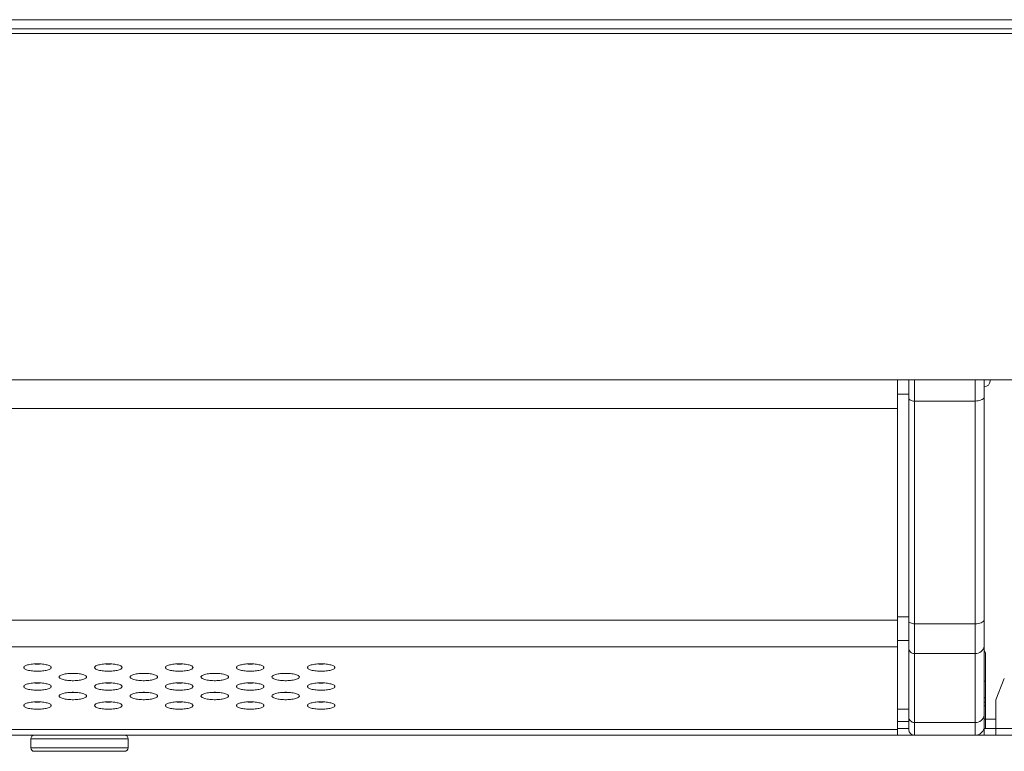
# Model space of a CAD drawing. Extents: x 1 to 173, y -13 to 116.
# Drawn here: x 33 to 37, y 26 to 29 of the extents above; entities that cross this region are included whole.
import ezdxf

# ---------------------------------------------------------------- set-up
doc = ezdxf.new("R2010")
doc.units = 0
doc.header["$MEASUREMENT"] = 0
doc.layers.add('00_COMPONENTS', color=7, linetype='Continuous', lineweight=0)

msp = doc.modelspace()

# ---------------------------------------------------------------- linework, layer by layer
at = {"layer": '00_COMPONENTS', "color": 7, "linetype": 'Continuous', "lineweight": 0, "ltscale": 0.004921}
for p, q in [((22.7986, 28.8435), (50.3694, 28.8435)), ((22.7671, 28.812), (50.3694, 28.812)), ((30.9049, 28.7963), (50.3694, 28.7963)), ((50.3694, 27.6034), (31.4678, 27.6034)), ((36.3291, 26.3798), (36.3291, 27.6034)), ((36.3685, 26.3994), (36.3685, 27.6034)), ((36.3881, 26.3798), (36.3881, 27.6034)), ((36.5968, 27.6034), (36.5968, 26.3798)), ((36.6283, 27.6034), (36.6283, 26.4112)), ((36.648, 27.6034), (36.648, 27.5994)), ((36.3291, 27.5542), (36.3685, 27.5542)), ((36.5968, 27.5305), (36.3881, 27.5305)), ((31.7783, 27.505), (36.3291, 27.505)), ((36.3291, 26.7759), (31.7617, 26.7759)), ((36.3685, 26.7873), (36.3291, 26.7873)), ((36.5968, 26.7636), (36.3881, 26.7636)), ((36.3685, 26.7066), (36.3291, 26.7066)), ((36.3291, 26.6842), (31.7388, 26.6842)), ((36.5968, 26.6609), (36.3881, 26.6609)), ((36.6322, 26.4034), (36.6322, 26.6593)), ((36.6971, 26.5755), (36.6677, 26.5018)), ((36.6283, 26.5659), (36.6322, 26.5659)), ((36.6283, 26.5089), (36.6322, 26.5089)), ((36.6677, 26.3798), (36.6677, 26.5018)), ((36.3291, 26.4693), (36.3685, 26.4693)), ((36.6283, 26.4939), (36.6322, 26.4939)), ((36.6283, 26.4812), (36.6322, 26.4812)), ((36.6322, 26.4349), (36.6283, 26.4349)), ((36.6677, 26.4349), (36.6322, 26.4349)), ((32.0097, 26.3999), (36.3291, 26.3999)), ((36.3291, 26.427), (36.3685, 26.427)), ((36.3291, 26.4034), (36.3685, 26.4034)), ((36.5968, 26.4236), (36.3881, 26.4236)), ((36.6677, 26.4034), (36.6272, 26.4034)), ((36.6283, 26.4034), (36.6283, 26.3798)), ((50.5653, 26.4034), (36.6677, 26.4034)), ((31.8803, 26.3798), (58.962, 26.3798)), ((33.3468, 26.3679), (33.3468, 26.3364)), ((33.3468, 26.3679), (33.6815, 26.3679)), ((33.6815, 26.3679), (33.6815, 26.3364)), ((33.6815, 26.3364), (33.3468, 26.3364)), ((33.6696, 26.3246), (33.3586, 26.3246))]:
    msp.add_line(p, q, dxfattribs=at)
at = {"layer": '00_COMPONENTS', "color": 7, "linetype": 'Continuous', "lineweight": 0, "ltscale": 0.004921, "flags": 128}
for points in [[(36.3685, 27.5404), (36.3688, 27.5385), (36.37, 27.5366), (36.3718, 27.5349), (36.3742, 27.5334), (36.3772, 27.5322), (36.3806, 27.5313), (36.3843, 27.5307), (36.3881, 27.5305)], [(36.6283, 27.5463), (36.6278, 27.5436), (36.6264, 27.5409), (36.6241, 27.5384), (36.6209, 27.5362), (36.6171, 27.5342), (36.6126, 27.5327), (36.6076, 27.5315), (36.6023, 27.5308), (36.5968, 27.5305)], [(36.3685, 26.7735), (36.3688, 26.7716), (36.37, 26.7697), (36.3718, 26.768), (36.3742, 26.7665), (36.3772, 26.7653), (36.3806, 26.7644), (36.3843, 26.7638), (36.3881, 26.7636)], [(36.6283, 26.7794), (36.6278, 26.7767), (36.6264, 26.774), (36.6241, 26.7715), (36.6209, 26.7693), (36.6171, 26.7673), (36.6126, 26.7658), (36.6076, 26.7646), (36.6023, 26.7639), (36.5968, 26.7636)], [(36.3685, 26.6799), (36.3688, 26.6762), (36.37, 26.6727), (36.3718, 26.6694), (36.3742, 26.6665), (36.3772, 26.6641), (36.3806, 26.6624), (36.3843, 26.6613), (36.3881, 26.6609)], [(36.6283, 26.6913), (36.6278, 26.6861), (36.6264, 26.6809), (36.6241, 26.6761), (36.6209, 26.6718), (36.6171, 26.668), (36.6126, 26.665), (36.6076, 26.6628), (36.6023, 26.6614), (36.5968, 26.6609)], [(33.4167, 26.6132), (33.4164, 26.6146), (33.4155, 26.6159), (33.4141, 26.6173), (33.4122, 26.6186), (33.4097, 26.6198), (33.4068, 26.6209), (33.4034, 26.622), (33.3997, 26.6229), (33.3956, 26.6237), (33.3912, 26.6244), (33.3866, 26.6249), (33.3818, 26.6254), (33.3769, 26.6257), (33.372, 26.6258), (33.3669, 26.6258), (33.362, 26.6257), (33.3571, 26.6254), (33.3523, 26.6249), (33.3477, 26.6244), (33.3433, 26.6237), (33.3392, 26.6229), (33.3355, 26.622), (33.3321, 26.6209), (33.3292, 26.6198), (33.3267, 26.6186), (33.3248, 26.6173), (33.3234, 26.6159), (33.3225, 26.6146), (33.3222, 26.6132)], [(33.3222, 26.6132), (33.3225, 26.6118), (33.3234, 26.6104), (33.3248, 26.609), (33.3267, 26.6077), (33.3292, 26.6065), (33.3321, 26.6054), (33.3355, 26.6044), (33.3392, 26.6034), (33.3433, 26.6026), (33.3477, 26.6019), (33.3523, 26.6014), (33.3571, 26.6009), (33.362, 26.6007), (33.3669, 26.6005), (33.372, 26.6005), (33.3769, 26.6007), (33.3818, 26.6009), (33.3866, 26.6014), (33.3912, 26.6019), (33.3956, 26.6026), (33.3997, 26.6034), (33.4034, 26.6044), (33.4068, 26.6054), (33.4097, 26.6065), (33.4122, 26.6077), (33.4141, 26.609), (33.4155, 26.6104), (33.4164, 26.6118), (33.4167, 26.6132)], [(33.3573, 26.6254), (33.362, 26.6251), (33.3669, 26.625), (33.372, 26.625), (33.3769, 26.6251), (33.3816, 26.6254)], [(33.6608, 26.6132), (33.6605, 26.6146), (33.6596, 26.6159), (33.6582, 26.6173), (33.6563, 26.6186), (33.6538, 26.6198), (33.6509, 26.6209), (33.6475, 26.622), (33.6437, 26.6229), (33.6397, 26.6237), (33.6353, 26.6244), (33.6307, 26.6249), (33.6259, 26.6254), (33.621, 26.6257), (33.616, 26.6258), (33.611, 26.6258), (33.6061, 26.6257), (33.6012, 26.6254), (33.5964, 26.6249), (33.5918, 26.6244), (33.5874, 26.6237), (33.5833, 26.6229), (33.5796, 26.622), (33.5762, 26.6209), (33.5733, 26.6198), (33.5708, 26.6186), (33.5689, 26.6173), (33.5675, 26.6159), (33.5666, 26.6146), (33.5663, 26.6132)], [(33.5663, 26.6132), (33.5666, 26.6118), (33.5675, 26.6104), (33.5689, 26.609), (33.5708, 26.6077), (33.5733, 26.6065), (33.5762, 26.6054), (33.5796, 26.6044), (33.5833, 26.6034), (33.5874, 26.6026), (33.5918, 26.6019), (33.5964, 26.6014), (33.6012, 26.6009), (33.6061, 26.6007), (33.611, 26.6005), (33.616, 26.6005), (33.621, 26.6007), (33.6259, 26.6009), (33.6307, 26.6014), (33.6353, 26.6019), (33.6397, 26.6026), (33.6437, 26.6034), (33.6475, 26.6044), (33.6509, 26.6054), (33.6538, 26.6065), (33.6563, 26.6077), (33.6582, 26.609), (33.6596, 26.6104), (33.6605, 26.6118), (33.6608, 26.6132)], [(33.6014, 26.6254), (33.6061, 26.6251), (33.611, 26.625), (33.616, 26.625), (33.621, 26.6251), (33.6257, 26.6254)], [(33.9049, 26.6132), (33.9046, 26.6146), (33.9037, 26.6159), (33.9023, 26.6173), (33.9004, 26.6186), (33.8979, 26.6198), (33.895, 26.6209), (33.8916, 26.622), (33.8878, 26.6229), (33.8838, 26.6237), (33.8794, 26.6244), (33.8748, 26.6249), (33.87, 26.6254), (33.8651, 26.6257), (33.8601, 26.6258), (33.8551, 26.6258), (33.8502, 26.6257), (33.8452, 26.6254), (33.8405, 26.6249), (33.8359, 26.6244), (33.8315, 26.6237), (33.8274, 26.6229), (33.8237, 26.622), (33.8203, 26.6209), (33.8174, 26.6198), (33.8149, 26.6186), (33.813, 26.6173), (33.8115, 26.6159), (33.8107, 26.6146), (33.8104, 26.6132)], [(33.8104, 26.6132), (33.8107, 26.6118), (33.8115, 26.6104), (33.813, 26.609), (33.8149, 26.6077), (33.8174, 26.6065), (33.8203, 26.6054), (33.8237, 26.6044), (33.8274, 26.6034), (33.8315, 26.6026), (33.8359, 26.6019), (33.8405, 26.6014), (33.8452, 26.6009), (33.8502, 26.6007), (33.8551, 26.6005), (33.8601, 26.6005), (33.8651, 26.6007), (33.87, 26.6009), (33.8748, 26.6014), (33.8794, 26.6019), (33.8838, 26.6026), (33.8878, 26.6034), (33.8916, 26.6044), (33.895, 26.6054), (33.8979, 26.6065), (33.9004, 26.6077), (33.9023, 26.609), (33.9037, 26.6104), (33.9046, 26.6118), (33.9049, 26.6132)], [(33.8455, 26.6254), (33.8502, 26.6251), (33.8551, 26.625), (33.8601, 26.625), (33.8651, 26.6251), (33.8698, 26.6254)], [(34.149, 26.6132), (34.1487, 26.6146), (34.1478, 26.6159), (34.1464, 26.6173), (34.1444, 26.6186), (34.142, 26.6198), (34.139, 26.6209), (34.1357, 26.622), (34.1319, 26.6229), (34.1279, 26.6237), (34.1235, 26.6244), (34.1189, 26.6249), (34.1141, 26.6254), (34.1092, 26.6257), (34.1042, 26.6258), (34.0992, 26.6258), (34.0942, 26.6257), (34.0893, 26.6254), (34.0846, 26.6249), (34.08, 26.6244), (34.0756, 26.6237), (34.0715, 26.6229), (34.0678, 26.622), (34.0644, 26.6209), (34.0615, 26.6198), (34.059, 26.6186), (34.0571, 26.6173), (34.0556, 26.6159), (34.0548, 26.6146), (34.0545, 26.6132)], [(34.0545, 26.6132), (34.0548, 26.6118), (34.0556, 26.6104), (34.0571, 26.609), (34.059, 26.6077), (34.0615, 26.6065), (34.0644, 26.6054), (34.0678, 26.6044), (34.0715, 26.6034), (34.0756, 26.6026), (34.08, 26.6019), (34.0846, 26.6014), (34.0893, 26.6009), (34.0942, 26.6007), (34.0992, 26.6005), (34.1042, 26.6005), (34.1092, 26.6007), (34.1141, 26.6009), (34.1189, 26.6014), (34.1235, 26.6019), (34.1279, 26.6026), (34.1319, 26.6034), (34.1357, 26.6044), (34.139, 26.6054), (34.142, 26.6065), (34.1444, 26.6077), (34.1464, 26.609), (34.1478, 26.6104), (34.1487, 26.6118), (34.149, 26.6132)], [(34.0895, 26.6254), (34.0942, 26.6251), (34.0992, 26.625), (34.1042, 26.625), (34.1092, 26.6251), (34.1139, 26.6254)], [(34.3931, 26.6132), (34.3928, 26.6146), (34.3919, 26.6159), (34.3905, 26.6173), (34.3885, 26.6186), (34.3861, 26.6198), (34.3831, 26.6209), (34.3798, 26.622), (34.376, 26.6229), (34.3719, 26.6237), (34.3676, 26.6244), (34.363, 26.6249), (34.3582, 26.6254), (34.3533, 26.6257), (34.3483, 26.6258), (34.3433, 26.6258), (34.3383, 26.6257), (34.3334, 26.6254), (34.3287, 26.6249), (34.3241, 26.6244), (34.3197, 26.6237), (34.3156, 26.6229), (34.3119, 26.622), (34.3085, 26.6209), (34.3056, 26.6198), (34.3031, 26.6186), (34.3012, 26.6173), (34.2997, 26.6159), (34.2989, 26.6146), (34.2986, 26.6132)], [(34.2986, 26.6132), (34.2989, 26.6118), (34.2997, 26.6104), (34.3012, 26.609), (34.3031, 26.6077), (34.3056, 26.6065), (34.3085, 26.6054), (34.3119, 26.6044), (34.3156, 26.6034), (34.3197, 26.6026), (34.3241, 26.6019), (34.3287, 26.6014), (34.3334, 26.6009), (34.3383, 26.6007), (34.3433, 26.6005), (34.3483, 26.6005), (34.3533, 26.6007), (34.3582, 26.6009), (34.363, 26.6014), (34.3676, 26.6019), (34.3719, 26.6026), (34.376, 26.6034), (34.3798, 26.6044), (34.3831, 26.6054), (34.3861, 26.6065), (34.3885, 26.6077), (34.3905, 26.609), (34.3919, 26.6104), (34.3928, 26.6118), (34.3931, 26.6132)], [(34.3336, 26.6254), (34.3383, 26.6251), (34.3433, 26.625), (34.3483, 26.625), (34.3533, 26.6251), (34.358, 26.6254)], [(33.5387, 26.5805), (33.5385, 26.5819), (33.5376, 26.5832), (33.5362, 26.5846), (33.5342, 26.5859), (33.5317, 26.5871), (33.5288, 26.5882), (33.5254, 26.5893), (33.5217, 26.5902), (33.5176, 26.591), (33.5133, 26.5917), (33.5087, 26.5922), (33.5039, 26.5927), (33.499, 26.593), (33.494, 26.5931), (33.489, 26.5931), (33.484, 26.593), (33.4791, 26.5927), (33.4743, 26.5922), (33.4697, 26.5917), (33.4654, 26.591), (33.4613, 26.5902), (33.4575, 26.5893), (33.4542, 26.5882), (33.4512, 26.5871), (33.4488, 26.5859), (33.4468, 26.5846), (33.4454, 26.5832), (33.4445, 26.5819), (33.4443, 26.5805)], [(33.4443, 26.5805), (33.4445, 26.5791), (33.4454, 26.5777), (33.4468, 26.5763), (33.4488, 26.575), (33.4512, 26.5738), (33.4542, 26.5727), (33.4575, 26.5716), (33.4613, 26.5707), (33.4654, 26.5699), (33.4697, 26.5692), (33.4743, 26.5687), (33.4791, 26.5682), (33.484, 26.568), (33.489, 26.5678), (33.494, 26.5678), (33.499, 26.568), (33.5039, 26.5682), (33.5087, 26.5687), (33.5133, 26.5692), (33.5176, 26.5699), (33.5217, 26.5707), (33.5254, 26.5716), (33.5288, 26.5727), (33.5317, 26.5738), (33.5342, 26.575), (33.5362, 26.5763), (33.5376, 26.5777), (33.5385, 26.5791), (33.5387, 26.5805)], [(33.4793, 26.5927), (33.484, 26.5924), (33.489, 26.5923), (33.494, 26.5923), (33.499, 26.5924), (33.5037, 26.5927)], [(33.7828, 26.5805), (33.7825, 26.5819), (33.7817, 26.5832), (33.7803, 26.5846), (33.7783, 26.5859), (33.7758, 26.5871), (33.7729, 26.5882), (33.7695, 26.5893), (33.7658, 26.5902), (33.7617, 26.591), (33.7574, 26.5917), (33.7528, 26.5922), (33.748, 26.5927), (33.7431, 26.593), (33.7381, 26.5931), (33.7331, 26.5931), (33.7281, 26.593), (33.7232, 26.5927), (33.7184, 26.5922), (33.7138, 26.5917), (33.7095, 26.591), (33.7054, 26.5902), (33.7016, 26.5893), (33.6983, 26.5882), (33.6953, 26.5871), (33.6929, 26.5859), (33.6909, 26.5846), (33.6895, 26.5832), (33.6886, 26.5819), (33.6883, 26.5805)], [(33.6883, 26.5805), (33.6886, 26.5791), (33.6895, 26.5777), (33.6909, 26.5763), (33.6929, 26.575), (33.6953, 26.5738), (33.6983, 26.5727), (33.7016, 26.5716), (33.7054, 26.5707), (33.7095, 26.5699), (33.7138, 26.5692), (33.7184, 26.5687), (33.7232, 26.5682), (33.7281, 26.568), (33.7331, 26.5678), (33.7381, 26.5678), (33.7431, 26.568), (33.748, 26.5682), (33.7528, 26.5687), (33.7574, 26.5692), (33.7617, 26.5699), (33.7658, 26.5707), (33.7695, 26.5716), (33.7729, 26.5727), (33.7758, 26.5738), (33.7783, 26.575), (33.7803, 26.5763), (33.7817, 26.5777), (33.7825, 26.5791), (33.7828, 26.5805)], [(33.7234, 26.5927), (33.7281, 26.5924), (33.7331, 26.5923), (33.7381, 26.5923), (33.7431, 26.5924), (33.7478, 26.5927)], [(34.0269, 26.5805), (34.0266, 26.5819), (34.0258, 26.5832), (34.0244, 26.5846), (34.0224, 26.5859), (34.0199, 26.5871), (34.017, 26.5882), (34.0136, 26.5893), (34.0099, 26.5902), (34.0058, 26.591), (34.0014, 26.5917), (33.9968, 26.5922), (33.9921, 26.5927), (33.9872, 26.593), (33.9822, 26.5931), (33.9772, 26.5931), (33.9722, 26.593), (33.9673, 26.5927), (33.9625, 26.5922), (33.9579, 26.5917), (33.9536, 26.591), (33.9495, 26.5902), (33.9457, 26.5893), (33.9424, 26.5882), (33.9394, 26.5871), (33.937, 26.5859), (33.935, 26.5846), (33.9336, 26.5832), (33.9327, 26.5819), (33.9324, 26.5805)], [(33.9324, 26.5805), (33.9327, 26.5791), (33.9336, 26.5777), (33.935, 26.5763), (33.937, 26.575), (33.9394, 26.5738), (33.9424, 26.5727), (33.9457, 26.5716), (33.9495, 26.5707), (33.9536, 26.5699), (33.9579, 26.5692), (33.9625, 26.5687), (33.9673, 26.5682), (33.9722, 26.568), (33.9772, 26.5678), (33.9822, 26.5678), (33.9872, 26.568), (33.9921, 26.5682), (33.9968, 26.5687), (34.0014, 26.5692), (34.0058, 26.5699), (34.0099, 26.5707), (34.0136, 26.5716), (34.017, 26.5727), (34.0199, 26.5738), (34.0224, 26.575), (34.0244, 26.5763), (34.0258, 26.5777), (34.0266, 26.5791), (34.0269, 26.5805)], [(33.9675, 26.5927), (33.9722, 26.5924), (33.9772, 26.5923), (33.9822, 26.5923), (33.9872, 26.5924), (33.9919, 26.5927)], [(34.271, 26.5805), (34.2707, 26.5819), (34.2699, 26.5832), (34.2685, 26.5846), (34.2665, 26.5859), (34.264, 26.5871), (34.2611, 26.5882), (34.2577, 26.5893), (34.254, 26.5902), (34.2499, 26.591), (34.2455, 26.5917), (34.2409, 26.5922), (34.2362, 26.5927), (34.2313, 26.593), (34.2263, 26.5931), (34.2213, 26.5931), (34.2163, 26.593), (34.2114, 26.5927), (34.2066, 26.5922), (34.202, 26.5917), (34.1977, 26.591), (34.1936, 26.5902), (34.1898, 26.5893), (34.1865, 26.5882), (34.1835, 26.5871), (34.1811, 26.5859), (34.1791, 26.5846), (34.1777, 26.5832), (34.1768, 26.5819), (34.1765, 26.5805)], [(34.1765, 26.5805), (34.1768, 26.5791), (34.1777, 26.5777), (34.1791, 26.5763), (34.1811, 26.575), (34.1835, 26.5738), (34.1865, 26.5727), (34.1898, 26.5716), (34.1936, 26.5707), (34.1977, 26.5699), (34.202, 26.5692), (34.2066, 26.5687), (34.2114, 26.5682), (34.2163, 26.568), (34.2213, 26.5678), (34.2263, 26.5678), (34.2313, 26.568), (34.2362, 26.5682), (34.2409, 26.5687), (34.2455, 26.5692), (34.2499, 26.5699), (34.254, 26.5707), (34.2577, 26.5716), (34.2611, 26.5727), (34.264, 26.5738), (34.2665, 26.575), (34.2685, 26.5763), (34.2699, 26.5777), (34.2707, 26.5791), (34.271, 26.5805)], [(34.2116, 26.5927), (34.2163, 26.5924), (34.2213, 26.5923), (34.2263, 26.5923), (34.2313, 26.5924), (34.236, 26.5927)], [(33.4167, 26.5477), (33.4164, 26.5491), (33.4155, 26.5505), (33.4141, 26.5519), (33.4122, 26.5532), (33.4097, 26.5544), (33.4068, 26.5555), (33.4034, 26.5566), (33.3997, 26.5575), (33.3956, 26.5583), (33.3912, 26.559), (33.3866, 26.5595), (33.3818, 26.56), (33.3769, 26.5602), (33.372, 26.5604), (33.3669, 26.5604), (33.362, 26.5602), (33.3571, 26.56), (33.3523, 26.5595), (33.3477, 26.559), (33.3433, 26.5583), (33.3392, 26.5575), (33.3355, 26.5566), (33.3321, 26.5555), (33.3292, 26.5544), (33.3267, 26.5532), (33.3248, 26.5519), (33.3234, 26.5505), (33.3225, 26.5491), (33.3222, 26.5477)], [(33.3222, 26.5477), (33.3225, 26.5464), (33.3234, 26.545), (33.3248, 26.5436), (33.3267, 26.5423), (33.3292, 26.5411), (33.3321, 26.54), (33.3355, 26.5389), (33.3392, 26.538), (33.3433, 26.5372), (33.3477, 26.5365), (33.3523, 26.536), (33.3571, 26.5355), (33.362, 26.5353), (33.3669, 26.5351), (33.372, 26.5351), (33.3769, 26.5353), (33.3818, 26.5355), (33.3866, 26.536), (33.3912, 26.5365), (33.3956, 26.5372), (33.3997, 26.538), (33.4034, 26.5389), (33.4068, 26.54), (33.4097, 26.5411), (33.4122, 26.5423), (33.4141, 26.5436), (33.4155, 26.545), (33.4164, 26.5464), (33.4167, 26.5477)], [(33.3573, 26.56), (33.362, 26.5597), (33.3669, 26.5596), (33.372, 26.5596), (33.3769, 26.5597), (33.3816, 26.56)], [(33.6608, 26.5477), (33.6605, 26.5491), (33.6596, 26.5505), (33.6582, 26.5519), (33.6563, 26.5532), (33.6538, 26.5544), (33.6509, 26.5555), (33.6475, 26.5566), (33.6437, 26.5575), (33.6397, 26.5583), (33.6353, 26.559), (33.6307, 26.5595), (33.6259, 26.56), (33.621, 26.5602), (33.616, 26.5604), (33.611, 26.5604), (33.6061, 26.5602), (33.6012, 26.56), (33.5964, 26.5595), (33.5918, 26.559), (33.5874, 26.5583), (33.5833, 26.5575), (33.5796, 26.5566), (33.5762, 26.5555), (33.5733, 26.5544), (33.5708, 26.5532), (33.5689, 26.5519), (33.5675, 26.5505), (33.5666, 26.5491), (33.5663, 26.5477)], [(33.5663, 26.5477), (33.5666, 26.5464), (33.5675, 26.545), (33.5689, 26.5436), (33.5708, 26.5423), (33.5733, 26.5411), (33.5762, 26.54), (33.5796, 26.5389), (33.5833, 26.538), (33.5874, 26.5372), (33.5918, 26.5365), (33.5964, 26.536), (33.6012, 26.5355), (33.6061, 26.5353), (33.611, 26.5351), (33.616, 26.5351), (33.621, 26.5353), (33.6259, 26.5355), (33.6307, 26.536), (33.6353, 26.5365), (33.6397, 26.5372), (33.6437, 26.538), (33.6475, 26.5389), (33.6509, 26.54), (33.6538, 26.5411), (33.6563, 26.5423), (33.6582, 26.5436), (33.6596, 26.545), (33.6605, 26.5464), (33.6608, 26.5477)], [(33.6014, 26.56), (33.6061, 26.5597), (33.611, 26.5596), (33.616, 26.5596), (33.621, 26.5597), (33.6257, 26.56)], [(33.9049, 26.5477), (33.9046, 26.5491), (33.9037, 26.5505), (33.9023, 26.5519), (33.9004, 26.5532), (33.8979, 26.5544), (33.895, 26.5555), (33.8916, 26.5566), (33.8878, 26.5575), (33.8838, 26.5583), (33.8794, 26.559), (33.8748, 26.5595), (33.87, 26.56), (33.8651, 26.5602), (33.8601, 26.5604), (33.8551, 26.5604), (33.8502, 26.5602), (33.8452, 26.56), (33.8405, 26.5595), (33.8359, 26.559), (33.8315, 26.5583), (33.8274, 26.5575), (33.8237, 26.5566), (33.8203, 26.5555), (33.8174, 26.5544), (33.8149, 26.5532), (33.813, 26.5519), (33.8115, 26.5505), (33.8107, 26.5491), (33.8104, 26.5477)], [(33.8104, 26.5477), (33.8107, 26.5464), (33.8115, 26.545), (33.813, 26.5436), (33.8149, 26.5423), (33.8174, 26.5411), (33.8203, 26.54), (33.8237, 26.5389), (33.8274, 26.538), (33.8315, 26.5372), (33.8359, 26.5365), (33.8405, 26.536), (33.8452, 26.5355), (33.8502, 26.5353), (33.8551, 26.5351), (33.8601, 26.5351), (33.8651, 26.5353), (33.87, 26.5355), (33.8748, 26.536), (33.8794, 26.5365), (33.8838, 26.5372), (33.8878, 26.538), (33.8916, 26.5389), (33.895, 26.54), (33.8979, 26.5411), (33.9004, 26.5423), (33.9023, 26.5436), (33.9037, 26.545), (33.9046, 26.5464), (33.9049, 26.5477)], [(33.8455, 26.56), (33.8502, 26.5597), (33.8551, 26.5596), (33.8601, 26.5596), (33.8651, 26.5597), (33.8698, 26.56)], [(34.149, 26.5477), (34.1487, 26.5491), (34.1478, 26.5505), (34.1464, 26.5519), (34.1444, 26.5532), (34.142, 26.5544), (34.139, 26.5555), (34.1357, 26.5566), (34.1319, 26.5575), (34.1279, 26.5583), (34.1235, 26.559), (34.1189, 26.5595), (34.1141, 26.56), (34.1092, 26.5602), (34.1042, 26.5604), (34.0992, 26.5604), (34.0942, 26.5602), (34.0893, 26.56), (34.0846, 26.5595), (34.08, 26.559), (34.0756, 26.5583), (34.0715, 26.5575), (34.0678, 26.5566), (34.0644, 26.5555), (34.0615, 26.5544), (34.059, 26.5532), (34.0571, 26.5519), (34.0556, 26.5505), (34.0548, 26.5491), (34.0545, 26.5477)], [(34.0545, 26.5477), (34.0548, 26.5464), (34.0556, 26.545), (34.0571, 26.5436), (34.059, 26.5423), (34.0615, 26.5411), (34.0644, 26.54), (34.0678, 26.5389), (34.0715, 26.538), (34.0756, 26.5372), (34.08, 26.5365), (34.0846, 26.536), (34.0893, 26.5355), (34.0942, 26.5353), (34.0992, 26.5351), (34.1042, 26.5351), (34.1092, 26.5353), (34.1141, 26.5355), (34.1189, 26.536), (34.1235, 26.5365), (34.1279, 26.5372), (34.1319, 26.538), (34.1357, 26.5389), (34.139, 26.54), (34.142, 26.5411), (34.1444, 26.5423), (34.1464, 26.5436), (34.1478, 26.545), (34.1487, 26.5464), (34.149, 26.5477)], [(34.0895, 26.56), (34.0942, 26.5597), (34.0992, 26.5596), (34.1042, 26.5596), (34.1092, 26.5597), (34.1139, 26.56)], [(34.3931, 26.5477), (34.3928, 26.5491), (34.3919, 26.5505), (34.3905, 26.5519), (34.3885, 26.5532), (34.3861, 26.5544), (34.3831, 26.5555), (34.3798, 26.5566), (34.376, 26.5575), (34.3719, 26.5583), (34.3676, 26.559), (34.363, 26.5595), (34.3582, 26.56), (34.3533, 26.5602), (34.3483, 26.5604), (34.3433, 26.5604), (34.3383, 26.5602), (34.3334, 26.56), (34.3287, 26.5595), (34.3241, 26.559), (34.3197, 26.5583), (34.3156, 26.5575), (34.3119, 26.5566), (34.3085, 26.5555), (34.3056, 26.5544), (34.3031, 26.5532), (34.3012, 26.5519), (34.2997, 26.5505), (34.2989, 26.5491), (34.2986, 26.5477)], [(34.2986, 26.5477), (34.2989, 26.5464), (34.2997, 26.545), (34.3012, 26.5436), (34.3031, 26.5423), (34.3056, 26.5411), (34.3085, 26.54), (34.3119, 26.5389), (34.3156, 26.538), (34.3197, 26.5372), (34.3241, 26.5365), (34.3287, 26.536), (34.3334, 26.5355), (34.3383, 26.5353), (34.3433, 26.5351), (34.3483, 26.5351), (34.3533, 26.5353), (34.3582, 26.5355), (34.363, 26.536), (34.3676, 26.5365), (34.3719, 26.5372), (34.376, 26.538), (34.3798, 26.5389), (34.3831, 26.54), (34.3861, 26.5411), (34.3885, 26.5423), (34.3905, 26.5436), (34.3919, 26.545), (34.3928, 26.5464), (34.3931, 26.5477)], [(34.3336, 26.56), (34.3383, 26.5597), (34.3433, 26.5596), (34.3483, 26.5596), (34.3533, 26.5597), (34.358, 26.56)], [(33.5387, 26.515), (33.5385, 26.5164), (33.5376, 26.5178), (33.5362, 26.5192), (33.5342, 26.5205), (33.5317, 26.5217), (33.5288, 26.5228), (33.5254, 26.5239), (33.5217, 26.5248), (33.5176, 26.5256), (33.5133, 26.5263), (33.5087, 26.5268), (33.5039, 26.5273), (33.499, 26.5275), (33.494, 26.5277), (33.489, 26.5277), (33.484, 26.5275), (33.4791, 26.5273), (33.4743, 26.5268), (33.4697, 26.5263), (33.4654, 26.5256), (33.4613, 26.5248), (33.4575, 26.5239), (33.4542, 26.5228), (33.4512, 26.5217), (33.4488, 26.5205), (33.4468, 26.5192), (33.4454, 26.5178), (33.4445, 26.5164), (33.4443, 26.515)], [(33.4443, 26.515), (33.4445, 26.5136), (33.4454, 26.5123), (33.4468, 26.5109), (33.4488, 26.5096), (33.4512, 26.5084), (33.4542, 26.5073), (33.4575, 26.5062), (33.4613, 26.5053), (33.4654, 26.5045), (33.4697, 26.5038), (33.4743, 26.5033), (33.4791, 26.5028), (33.484, 26.5025), (33.489, 26.5024), (33.494, 26.5024), (33.499, 26.5025), (33.5039, 26.5028), (33.5087, 26.5033), (33.5133, 26.5038), (33.5176, 26.5045), (33.5217, 26.5053), (33.5254, 26.5062), (33.5288, 26.5073), (33.5317, 26.5084), (33.5342, 26.5096), (33.5362, 26.5109), (33.5376, 26.5123), (33.5385, 26.5136), (33.5387, 26.515)], [(33.4793, 26.5273), (33.484, 26.527), (33.489, 26.5269), (33.494, 26.5269), (33.499, 26.527), (33.5037, 26.5273)], [(33.7828, 26.515), (33.7825, 26.5164), (33.7817, 26.5178), (33.7803, 26.5192), (33.7783, 26.5205), (33.7758, 26.5217), (33.7729, 26.5228), (33.7695, 26.5239), (33.7658, 26.5248), (33.7617, 26.5256), (33.7574, 26.5263), (33.7528, 26.5268), (33.748, 26.5273), (33.7431, 26.5275), (33.7381, 26.5277), (33.7331, 26.5277), (33.7281, 26.5275), (33.7232, 26.5273), (33.7184, 26.5268), (33.7138, 26.5263), (33.7095, 26.5256), (33.7054, 26.5248), (33.7016, 26.5239), (33.6983, 26.5228), (33.6953, 26.5217), (33.6929, 26.5205), (33.6909, 26.5192), (33.6895, 26.5178), (33.6886, 26.5164), (33.6883, 26.515)], [(33.6883, 26.515), (33.6886, 26.5136), (33.6895, 26.5123), (33.6909, 26.5109), (33.6929, 26.5096), (33.6953, 26.5084), (33.6983, 26.5073), (33.7016, 26.5062), (33.7054, 26.5053), (33.7095, 26.5045), (33.7138, 26.5038), (33.7184, 26.5033), (33.7232, 26.5028), (33.7281, 26.5025), (33.7331, 26.5024), (33.7381, 26.5024), (33.7431, 26.5025), (33.748, 26.5028), (33.7528, 26.5033), (33.7574, 26.5038), (33.7617, 26.5045), (33.7658, 26.5053), (33.7695, 26.5062), (33.7729, 26.5073), (33.7758, 26.5084), (33.7783, 26.5096), (33.7803, 26.5109), (33.7817, 26.5123), (33.7825, 26.5136), (33.7828, 26.515)], [(33.7234, 26.5273), (33.7281, 26.527), (33.7331, 26.5269), (33.7381, 26.5269), (33.7431, 26.527), (33.7478, 26.5273)], [(34.0269, 26.515), (34.0266, 26.5164), (34.0258, 26.5178), (34.0244, 26.5192), (34.0224, 26.5205), (34.0199, 26.5217), (34.017, 26.5228), (34.0136, 26.5239), (34.0099, 26.5248), (34.0058, 26.5256), (34.0014, 26.5263), (33.9968, 26.5268), (33.9921, 26.5273), (33.9872, 26.5275), (33.9822, 26.5277), (33.9772, 26.5277), (33.9722, 26.5275), (33.9673, 26.5273), (33.9625, 26.5268), (33.9579, 26.5263), (33.9536, 26.5256), (33.9495, 26.5248), (33.9457, 26.5239), (33.9424, 26.5228), (33.9394, 26.5217), (33.937, 26.5205), (33.935, 26.5192), (33.9336, 26.5178), (33.9327, 26.5164), (33.9324, 26.515)], [(33.9324, 26.515), (33.9327, 26.5136), (33.9336, 26.5123), (33.935, 26.5109), (33.937, 26.5096), (33.9394, 26.5084), (33.9424, 26.5073), (33.9457, 26.5062), (33.9495, 26.5053), (33.9536, 26.5045), (33.9579, 26.5038), (33.9625, 26.5033), (33.9673, 26.5028), (33.9722, 26.5025), (33.9772, 26.5024), (33.9822, 26.5024), (33.9872, 26.5025), (33.9921, 26.5028), (33.9968, 26.5033), (34.0014, 26.5038), (34.0058, 26.5045), (34.0099, 26.5053), (34.0136, 26.5062), (34.017, 26.5073), (34.0199, 26.5084), (34.0224, 26.5096), (34.0244, 26.5109), (34.0258, 26.5123), (34.0266, 26.5136), (34.0269, 26.515)], [(33.9675, 26.5273), (33.9722, 26.527), (33.9772, 26.5269), (33.9822, 26.5269), (33.9872, 26.527), (33.9919, 26.5273)], [(34.271, 26.515), (34.2707, 26.5164), (34.2699, 26.5178), (34.2685, 26.5192), (34.2665, 26.5205), (34.264, 26.5217), (34.2611, 26.5228), (34.2577, 26.5239), (34.254, 26.5248), (34.2499, 26.5256), (34.2455, 26.5263), (34.2409, 26.5268), (34.2362, 26.5273), (34.2313, 26.5275), (34.2263, 26.5277), (34.2213, 26.5277), (34.2163, 26.5275), (34.2114, 26.5273), (34.2066, 26.5268), (34.202, 26.5263), (34.1977, 26.5256), (34.1936, 26.5248), (34.1898, 26.5239), (34.1865, 26.5228), (34.1835, 26.5217), (34.1811, 26.5205), (34.1791, 26.5192), (34.1777, 26.5178), (34.1768, 26.5164), (34.1765, 26.515)], [(34.1765, 26.515), (34.1768, 26.5136), (34.1777, 26.5123), (34.1791, 26.5109), (34.1811, 26.5096), (34.1835, 26.5084), (34.1865, 26.5073), (34.1898, 26.5062), (34.1936, 26.5053), (34.1977, 26.5045), (34.202, 26.5038), (34.2066, 26.5033), (34.2114, 26.5028), (34.2163, 26.5025), (34.2213, 26.5024), (34.2263, 26.5024), (34.2313, 26.5025), (34.2362, 26.5028), (34.2409, 26.5033), (34.2455, 26.5038), (34.2499, 26.5045), (34.254, 26.5053), (34.2577, 26.5062), (34.2611, 26.5073), (34.264, 26.5084), (34.2665, 26.5096), (34.2685, 26.5109), (34.2699, 26.5123), (34.2707, 26.5136), (34.271, 26.515)], [(34.2116, 26.5273), (34.2163, 26.527), (34.2213, 26.5269), (34.2263, 26.5269), (34.2313, 26.527), (34.236, 26.5273)], [(33.4167, 26.4823), (33.4164, 26.4837), (33.4155, 26.4851), (33.4141, 26.4865), (33.4122, 26.4878), (33.4097, 26.489), (33.4068, 26.4901), (33.4034, 26.4911), (33.3997, 26.4921), (33.3956, 26.4929), (33.3912, 26.4936), (33.3866, 26.4941), (33.3818, 26.4946), (33.3769, 26.4948), (33.372, 26.495), (33.3669, 26.495), (33.362, 26.4948), (33.3571, 26.4946), (33.3523, 26.4941), (33.3477, 26.4936), (33.3433, 26.4929), (33.3392, 26.4921), (33.3355, 26.4911), (33.3321, 26.4901), (33.3292, 26.489), (33.3267, 26.4878), (33.3248, 26.4865), (33.3234, 26.4851), (33.3225, 26.4837), (33.3222, 26.4823)], [(33.3222, 26.4823), (33.3225, 26.4809), (33.3234, 26.4796), (33.3248, 26.4782), (33.3267, 26.4769), (33.3292, 26.4757), (33.3321, 26.4746), (33.3355, 26.4735), (33.3392, 26.4726), (33.3433, 26.4718), (33.3477, 26.4711), (33.3523, 26.4706), (33.3571, 26.4701), (33.362, 26.4698), (33.3669, 26.4697), (33.372, 26.4697), (33.3769, 26.4698), (33.3818, 26.4701), (33.3866, 26.4706), (33.3912, 26.4711), (33.3956, 26.4718), (33.3997, 26.4726), (33.4034, 26.4735), (33.4068, 26.4746), (33.4097, 26.4757), (33.4122, 26.4769), (33.4141, 26.4782), (33.4155, 26.4796), (33.4164, 26.4809), (33.4167, 26.4823)], [(33.3573, 26.4946), (33.362, 26.4943), (33.3669, 26.4942), (33.372, 26.4942), (33.3769, 26.4943), (33.3816, 26.4946)], [(33.6608, 26.4823), (33.6605, 26.4837), (33.6596, 26.4851), (33.6582, 26.4865), (33.6563, 26.4878), (33.6538, 26.489), (33.6509, 26.4901), (33.6475, 26.4911), (33.6437, 26.4921), (33.6397, 26.4929), (33.6353, 26.4936), (33.6307, 26.4941), (33.6259, 26.4946), (33.621, 26.4948), (33.616, 26.495), (33.611, 26.495), (33.6061, 26.4948), (33.6012, 26.4946), (33.5964, 26.4941), (33.5918, 26.4936), (33.5874, 26.4929), (33.5833, 26.4921), (33.5796, 26.4911), (33.5762, 26.4901), (33.5733, 26.489), (33.5708, 26.4878), (33.5689, 26.4865), (33.5675, 26.4851), (33.5666, 26.4837), (33.5663, 26.4823)], [(33.5663, 26.4823), (33.5666, 26.4809), (33.5675, 26.4796), (33.5689, 26.4782), (33.5708, 26.4769), (33.5733, 26.4757), (33.5762, 26.4746), (33.5796, 26.4735), (33.5833, 26.4726), (33.5874, 26.4718), (33.5918, 26.4711), (33.5964, 26.4706), (33.6012, 26.4701), (33.6061, 26.4698), (33.611, 26.4697), (33.616, 26.4697), (33.621, 26.4698), (33.6259, 26.4701), (33.6307, 26.4706), (33.6353, 26.4711), (33.6397, 26.4718), (33.6437, 26.4726), (33.6475, 26.4735), (33.6509, 26.4746), (33.6538, 26.4757), (33.6563, 26.4769), (33.6582, 26.4782), (33.6596, 26.4796), (33.6605, 26.4809), (33.6608, 26.4823)], [(33.6014, 26.4946), (33.6061, 26.4943), (33.611, 26.4942), (33.616, 26.4942), (33.621, 26.4943), (33.6257, 26.4946)], [(33.9049, 26.4823), (33.9046, 26.4837), (33.9037, 26.4851), (33.9023, 26.4865), (33.9004, 26.4878), (33.8979, 26.489), (33.895, 26.4901), (33.8916, 26.4911), (33.8878, 26.4921), (33.8838, 26.4929), (33.8794, 26.4936), (33.8748, 26.4941), (33.87, 26.4946), (33.8651, 26.4948), (33.8601, 26.495), (33.8551, 26.495), (33.8502, 26.4948), (33.8452, 26.4946), (33.8405, 26.4941), (33.8359, 26.4936), (33.8315, 26.4929), (33.8274, 26.4921), (33.8237, 26.4911), (33.8203, 26.4901), (33.8174, 26.489), (33.8149, 26.4878), (33.813, 26.4865), (33.8115, 26.4851), (33.8107, 26.4837), (33.8104, 26.4823)], [(33.8104, 26.4823), (33.8107, 26.4809), (33.8115, 26.4796), (33.813, 26.4782), (33.8149, 26.4769), (33.8174, 26.4757), (33.8203, 26.4746), (33.8237, 26.4735), (33.8274, 26.4726), (33.8315, 26.4718), (33.8359, 26.4711), (33.8405, 26.4706), (33.8452, 26.4701), (33.8502, 26.4698), (33.8551, 26.4697), (33.8601, 26.4697), (33.8651, 26.4698), (33.87, 26.4701), (33.8748, 26.4706), (33.8794, 26.4711), (33.8838, 26.4718), (33.8878, 26.4726), (33.8916, 26.4735), (33.895, 26.4746), (33.8979, 26.4757), (33.9004, 26.4769), (33.9023, 26.4782), (33.9037, 26.4796), (33.9046, 26.4809), (33.9049, 26.4823)], [(33.8455, 26.4946), (33.8502, 26.4943), (33.8551, 26.4942), (33.8601, 26.4942), (33.8651, 26.4943), (33.8698, 26.4946)], [(34.149, 26.4823), (34.1487, 26.4837), (34.1478, 26.4851), (34.1464, 26.4865), (34.1444, 26.4878), (34.142, 26.489), (34.139, 26.4901), (34.1357, 26.4911), (34.1319, 26.4921), (34.1279, 26.4929), (34.1235, 26.4936), (34.1189, 26.4941), (34.1141, 26.4946), (34.1092, 26.4948), (34.1042, 26.495), (34.0992, 26.495), (34.0942, 26.4948), (34.0893, 26.4946), (34.0846, 26.4941), (34.08, 26.4936), (34.0756, 26.4929), (34.0715, 26.4921), (34.0678, 26.4911), (34.0644, 26.4901), (34.0615, 26.489), (34.059, 26.4878), (34.0571, 26.4865), (34.0556, 26.4851), (34.0548, 26.4837), (34.0545, 26.4823)], [(34.0545, 26.4823), (34.0548, 26.4809), (34.0556, 26.4796), (34.0571, 26.4782), (34.059, 26.4769), (34.0615, 26.4757), (34.0644, 26.4746), (34.0678, 26.4735), (34.0715, 26.4726), (34.0756, 26.4718), (34.08, 26.4711), (34.0846, 26.4706), (34.0893, 26.4701), (34.0942, 26.4698), (34.0992, 26.4697), (34.1042, 26.4697), (34.1092, 26.4698), (34.1141, 26.4701), (34.1189, 26.4706), (34.1235, 26.4711), (34.1279, 26.4718), (34.1319, 26.4726), (34.1357, 26.4735), (34.139, 26.4746), (34.142, 26.4757), (34.1444, 26.4769), (34.1464, 26.4782), (34.1478, 26.4796), (34.1487, 26.4809), (34.149, 26.4823)], [(34.0895, 26.4946), (34.0942, 26.4943), (34.0992, 26.4942), (34.1042, 26.4942), (34.1092, 26.4943), (34.1139, 26.4946)], [(34.3931, 26.4823), (34.3928, 26.4837), (34.3919, 26.4851), (34.3905, 26.4865), (34.3885, 26.4878), (34.3861, 26.489), (34.3831, 26.4901), (34.3798, 26.4911), (34.376, 26.4921), (34.3719, 26.4929), (34.3676, 26.4936), (34.363, 26.4941), (34.3582, 26.4946), (34.3533, 26.4948), (34.3483, 26.495), (34.3433, 26.495), (34.3383, 26.4948), (34.3334, 26.4946), (34.3287, 26.4941), (34.3241, 26.4936), (34.3197, 26.4929), (34.3156, 26.4921), (34.3119, 26.4911), (34.3085, 26.4901), (34.3056, 26.489), (34.3031, 26.4878), (34.3012, 26.4865), (34.2997, 26.4851), (34.2989, 26.4837), (34.2986, 26.4823)], [(34.2986, 26.4823), (34.2989, 26.4809), (34.2997, 26.4796), (34.3012, 26.4782), (34.3031, 26.4769), (34.3056, 26.4757), (34.3085, 26.4746), (34.3119, 26.4735), (34.3156, 26.4726), (34.3197, 26.4718), (34.3241, 26.4711), (34.3287, 26.4706), (34.3334, 26.4701), (34.3383, 26.4698), (34.3433, 26.4697), (34.3483, 26.4697), (34.3533, 26.4698), (34.3582, 26.4701), (34.363, 26.4706), (34.3676, 26.4711), (34.3719, 26.4718), (34.376, 26.4726), (34.3798, 26.4735), (34.3831, 26.4746), (34.3861, 26.4757), (34.3885, 26.4769), (34.3905, 26.4782), (34.3919, 26.4796), (34.3928, 26.4809), (34.3931, 26.4823)], [(34.3336, 26.4946), (34.3383, 26.4943), (34.3433, 26.4942), (34.3483, 26.4942), (34.3533, 26.4943), (34.358, 26.4946)], [(36.3685, 26.4426), (36.3688, 26.4389), (36.37, 26.4354), (36.3718, 26.4321), (36.3742, 26.4292), (36.3772, 26.4268), (36.3806, 26.4251), (36.3843, 26.424), (36.3881, 26.4236)], [(36.6283, 26.454), (36.6278, 26.4488), (36.6264, 26.4436), (36.6241, 26.4388), (36.6209, 26.4345), (36.6171, 26.4307), (36.6126, 26.4277), (36.6076, 26.4255), (36.6023, 26.4241), (36.5968, 26.4236)]]:
    msp.add_lwpolyline(points, dxfattribs=at)
at = {"layer": '00_COMPONENTS', "color": 7, "linetype": 'Continuous', "lineweight": 0, "ltscale": 0.004921}
for centre, radius, start, end in [((36.6283, 27.5994), 0.0197, 270, 0), ((36.6126, 26.6593), 0.0197, 0, 36.59), ((36.3881, 26.3994), 0.0197, 180, 270), ((36.5968, 26.4112), 0.0315, 270, 0), ((33.3586, 26.3679), 0.0118, 90, 180), ((33.6696, 26.3679), 0.0118, 0, 90), ((33.3586, 26.3364), 0.0118, 180, 270), ((33.6696, 26.3364), 0.0118, 270, 0)]:
    msp.add_arc(centre, radius, start, end, dxfattribs=at)

doc.saveas('drawing.dxf')
